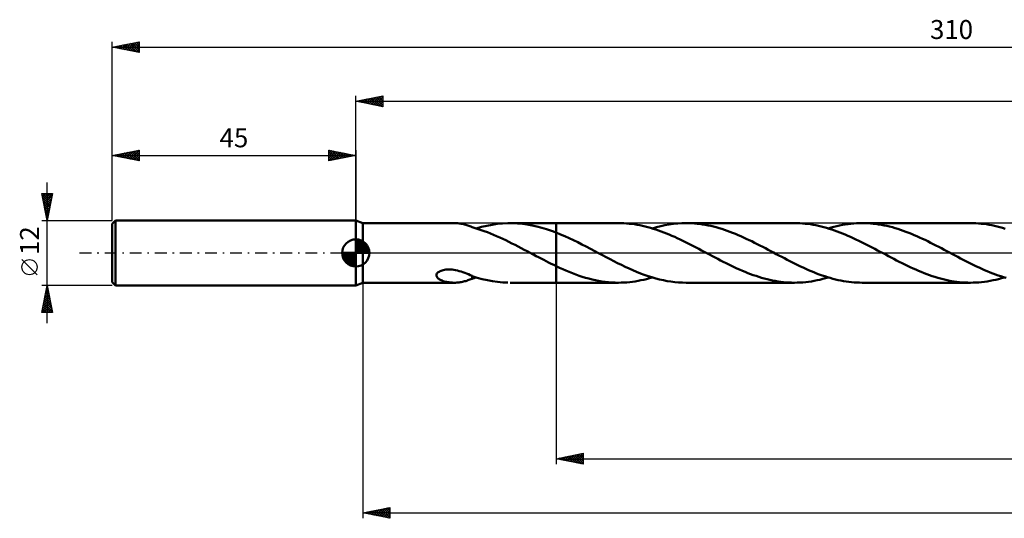
# Model space of a CAD drawing. Units: millimetres. Extents: x -62 to 298, y -49 to 43.
# Drawn here: x -62 to 120, y -49 to 43 of the extents above; entities that cross this region are included whole.
import ezdxf
from ezdxf.enums import TextEntityAlignment as Align

# ---------------------------------------------------------------- set-up
doc = ezdxf.new("R2010")
doc.units = ezdxf.units.MM
doc.header["$LTSCALE"] = 5.45
doc.linetypes.add('LONGDASH_DASH', pattern=[0.85, 0.4, -0.2, 0.05, -0.2])
for name, color, linetype in [('1', 4, 'CONTINUOUS'), ('2', 7, 'CONTINUOUS'), ('4', 2, 'LONGDASH_DASH'), ('CUT', 1, 'CONTINUOUS'), ('NOCUT', 7, 'CONTINUOUS'), ('SK1', 4, 'CONTINUOUS'), ('SK2', 7, 'CONTINUOUS'), ('SK4', 2, 'LONGDASH_DASH')]:
    doc.layers.add(name, color=color, linetype=linetype)
doc.styles.get("Standard").update_dxf_attribs({"font": 'Monospac821 BT'})

msp = doc.modelspace()

# ---------------------------------------------------------------- linework, layer by layer
at = {"layer": '1', "color": 4, "linetype": 'CONTINUOUS', "lineweight": 50}
for p, q in [((1.3, 5.5), (0, 6)), ((0, -6), (0, 6)), ((1.3, 5.5), (18.19, 5.5)), ((1.3, -5.5), (1.3, 5.5)), ((18.42, 5.5), (18.21, 5.5)), ((18.64, 5.49), (18.42, 5.5)), ((18.85, 5.47), (18.64, 5.49)), ((19.06, 5.45), (18.85, 5.47)), ((27.09, 5.45), (28.05, 5.49)), ((28.95, 5.49), (28.05, 5.49)), ((28.5, 5.5), (37, 5.5)), ((29.85, 5.45), (28.95, 5.49)), ((48.48, 5.5), (37, 5.5)), ((37, 5.5), (37, 5.5)), ((37, 3.75), (37, 5.5)), ((37, -5.5), (37, 5.5)), ((48.97, 5.49), (48.48, 5.5)), ((49.47, 5.48), (48.97, 5.49)), ((49.96, 5.44), (49.47, 5.48)), ((59.44, 5.44), (60.22, 5.49)), ((60.22, 5.49), (61.01, 5.5)), ((61.51, 5.49), (61.01, 5.5)), ((80.98, 5.5), (61.01, 5.5)), ((62.02, 5.47), (61.51, 5.49)), ((62.52, 5.44), (62.02, 5.47)), ((81.48, 5.49), (80.98, 5.5)), ((81.97, 5.48), (81.48, 5.49)), ((82.47, 5.44), (81.97, 5.48)), ((91.94, 5.44), (92.47, 5.47)), ((92.47, 5.47), (92.99, 5.49)), ((92.99, 5.49), (93.51, 5.5)), ((94.02, 5.49), (93.51, 5.5)), ((113.49, 5.5), (93.51, 5.5)), ((94.52, 5.47), (94.02, 5.49)), ((95.03, 5.44), (94.52, 5.47)), ((113.98, 5.49), (113.49, 5.5)), ((114.48, 5.48), (113.98, 5.49)), ((114.97, 5.44), (114.48, 5.48)), ((19.27, 5.42), (19.06, 5.45)), ((19.48, 5.38), (19.27, 5.42)), ((19.69, 5.34), (19.48, 5.38)), ((19.9, 5.29), (19.69, 5.34)), ((20.1, 5.24), (19.9, 5.29)), ((20.3, 5.19), (20.1, 5.24)), ((20.5, 5.13), (20.3, 5.19)), ((20.69, 5.06), (20.5, 5.13)), ((20.89, 4.99), (20.69, 5.06)), ((21.08, 4.92), (20.89, 4.99)), ((21.27, 4.85), (21.08, 4.92)), ((21.46, 4.77), (21.27, 4.85)), ((21.46, 4.75), (21.46, 4.77)), ((22.03, 4.59), (21.46, 4.75)), ((22.59, 4.41), (22.03, 4.59)), ((22.24, 4.52), (23.21, 4.8)), ((23.16, 4.22), (22.59, 4.41)), ((23.73, 4.02), (23.16, 4.22)), ((23.21, 4.8), (24.18, 5.03)), ((24.3, 3.81), (23.73, 4.02)), ((24.18, 5.03), (25.15, 5.21)), ((24.87, 3.59), (24.3, 3.81)), ((25.15, 5.21), (26.12, 5.35)), ((26.12, 5.35), (27.09, 5.45)), ((30.75, 5.37), (29.85, 5.45)), ((31.65, 5.25), (30.75, 5.37)), ((32.54, 5.09), (31.65, 5.25)), ((33.44, 4.89), (32.54, 5.09)), ((34.34, 4.65), (33.44, 4.89)), ((35.22, 4.38), (34.34, 4.65)), ((36.11, 4.08), (35.22, 4.38)), ((37, 3.75), (36.11, 4.08)), ((37.79, 3.43), (37, 3.75)), ((37, 3.75), (37, 3.75)), ((37, 3.75), (37, 3.75)), ((37, 3.75), (37, 3.75)), ((37, 3.75), (37, 3.75)), ((37, 3.75), (37, 3.75)), ((37, 3.75), (37, 3.75)), ((50.45, 5.4), (49.96, 5.44)), ((50.94, 5.35), (50.45, 5.4)), ((51.44, 5.28), (50.94, 5.35)), ((51.93, 5.2), (51.44, 5.28)), ((52.42, 5.11), (51.93, 5.2)), ((52.92, 5), (52.42, 5.11)), ((53.42, 4.89), (52.92, 5)), ((53.91, 4.76), (53.42, 4.89)), ((54.41, 4.62), (53.91, 4.76)), ((54.91, 4.47), (54.41, 4.62)), ((54.74, 4.52), (55.52, 4.75)), ((55.4, 4.31), (54.91, 4.47)), ((55.89, 4.15), (55.4, 4.31)), ((55.52, 4.75), (56.3, 4.94)), ((56.39, 3.97), (55.89, 4.15)), ((56.3, 4.94), (57.09, 5.11)), ((56.89, 3.78), (56.39, 3.97)), ((57.39, 3.59), (56.89, 3.78)), ((57.09, 5.11), (57.88, 5.25)), ((57.88, 5.25), (58.66, 5.36)), ((58.66, 5.36), (59.44, 5.44)), ((63.02, 5.4), (62.52, 5.44)), ((63.53, 5.34), (63.02, 5.4)), ((64.03, 5.27), (63.53, 5.34)), ((64.54, 5.18), (64.03, 5.27)), ((65.04, 5.09), (64.54, 5.18)), ((65.55, 4.98), (65.04, 5.09)), ((66.06, 4.86), (65.55, 4.98)), ((66.56, 4.73), (66.06, 4.86)), ((67.07, 4.58), (66.56, 4.73)), ((67.57, 4.43), (67.07, 4.58)), ((68.07, 4.27), (67.57, 4.43)), ((68.57, 4.09), (68.07, 4.27)), ((69.08, 3.91), (68.57, 4.09)), ((69.58, 3.72), (69.08, 3.91)), ((70.09, 3.52), (69.58, 3.72)), ((82.96, 5.4), (82.47, 5.44)), ((83.45, 5.34), (82.96, 5.4)), ((83.95, 5.28), (83.45, 5.34)), ((84.44, 5.2), (83.95, 5.28)), ((84.94, 5.1), (84.44, 5.2)), ((85.43, 5), (84.94, 5.1)), ((85.93, 4.88), (85.43, 5)), ((86.42, 4.76), (85.93, 4.88)), ((86.92, 4.62), (86.42, 4.76)), ((87.41, 4.47), (86.92, 4.62)), ((87.25, 4.52), (87.77, 4.68)), ((87.9, 4.31), (87.41, 4.47)), ((87.77, 4.68), (88.29, 4.82)), ((88.39, 4.15), (87.9, 4.31)), ((88.29, 4.82), (88.81, 4.94)), ((88.89, 3.97), (88.39, 4.15)), ((88.81, 4.94), (89.34, 5.06)), ((89.39, 3.78), (88.89, 3.97)), ((89.34, 5.06), (89.86, 5.16)), ((89.88, 3.59), (89.39, 3.78)), ((89.86, 5.16), (90.38, 5.25)), ((90.38, 5.25), (90.9, 5.33)), ((90.9, 5.33), (91.42, 5.39)), ((91.42, 5.39), (91.94, 5.44)), ((95.53, 5.4), (95.03, 5.44)), ((96.04, 5.34), (95.53, 5.4)), ((96.54, 5.27), (96.04, 5.34)), ((97.05, 5.18), (96.54, 5.27)), ((97.56, 5.09), (97.05, 5.18)), ((98.06, 4.98), (97.56, 5.09)), ((98.57, 4.86), (98.06, 4.98)), ((99.07, 4.73), (98.57, 4.86)), ((99.57, 4.58), (99.07, 4.73)), ((100.07, 4.43), (99.57, 4.58)), ((100.58, 4.27), (100.07, 4.43)), ((101.08, 4.09), (100.58, 4.27)), ((101.59, 3.91), (101.08, 4.09)), ((102.09, 3.72), (101.59, 3.91)), ((102.6, 3.51), (102.09, 3.72)), ((115.46, 5.4), (114.97, 5.44)), ((115.95, 5.34), (115.46, 5.4)), ((116.45, 5.28), (115.95, 5.34)), ((116.95, 5.2), (116.45, 5.28)), ((117.44, 5.1), (116.95, 5.2)), ((117.94, 5), (117.44, 5.1)), ((118.44, 4.88), (117.94, 5)), ((118.93, 4.76), (118.44, 4.88)), ((119.43, 4.62), (118.93, 4.76)), ((119.92, 4.47), (119.43, 4.62)), ((25.44, 3.36), (24.87, 3.59)), ((26.01, 3.11), (25.44, 3.36)), ((26.57, 2.86), (26.01, 3.11)), ((27.14, 2.6), (26.57, 2.86)), ((27.71, 2.33), (27.14, 2.6)), ((28.27, 2.05), (27.71, 2.33)), ((28.84, 1.77), (28.27, 2.05)), ((38.59, 3.09), (37.79, 3.43)), ((39.38, 2.73), (38.59, 3.09)), ((40.17, 2.36), (39.38, 2.73)), ((40.97, 1.97), (40.17, 2.36)), ((41.76, 1.57), (40.97, 1.97)), ((57.89, 3.38), (57.39, 3.59)), ((58.38, 3.17), (57.89, 3.38)), ((58.88, 2.95), (58.38, 3.17)), ((59.37, 2.72), (58.88, 2.95)), ((59.87, 2.49), (59.37, 2.72)), ((60.36, 2.25), (59.87, 2.49)), ((60.86, 2.01), (60.36, 2.25)), ((61.36, 1.76), (60.86, 2.01)), ((70.59, 3.3), (70.09, 3.52)), ((71.1, 3.09), (70.59, 3.3)), ((71.6, 2.86), (71.1, 3.09)), ((72.11, 2.62), (71.6, 2.86)), ((72.62, 2.38), (72.11, 2.62)), ((73.12, 2.14), (72.62, 2.38)), ((73.63, 1.89), (73.12, 2.14)), ((74.13, 1.64), (73.63, 1.89)), ((90.38, 3.38), (89.88, 3.59)), ((90.87, 3.17), (90.38, 3.38)), ((91.37, 2.95), (90.87, 3.17)), ((91.86, 2.73), (91.37, 2.95)), ((92.36, 2.5), (91.86, 2.73)), ((92.86, 2.26), (92.36, 2.5)), ((93.36, 2.01), (92.86, 2.26)), ((93.86, 1.77), (93.36, 2.01)), ((103.1, 3.3), (102.6, 3.51)), ((103.6, 3.08), (103.1, 3.3)), ((104.11, 2.86), (103.6, 3.08)), ((104.61, 2.63), (104.11, 2.86)), ((105.12, 2.39), (104.61, 2.63)), ((105.63, 2.14), (105.12, 2.39)), ((106.13, 1.89), (105.63, 2.14)), ((106.63, 1.64), (106.13, 1.89)), ((29.41, 1.48), (28.84, 1.77)), ((29.98, 1.19), (29.41, 1.48)), ((30.54, 0.9), (29.98, 1.19)), ((31.1, 0.6), (30.54, 0.9)), ((31.66, 0.3), (31.1, 0.6)), ((32.22, 0), (31.66, 0.3)), ((32.33, -0.05), (32.22, 0)), ((42.56, 1.16), (41.76, 1.57)), ((43.35, 0.75), (42.56, 1.16)), ((44.14, 0.33), (43.35, 0.75)), ((44.84, -0.05), (44.14, 0.33)), ((61.86, 1.51), (61.36, 1.76)), ((62.35, 1.25), (61.86, 1.51)), ((62.85, 1), (62.35, 1.25)), ((63.34, 0.73), (62.85, 1)), ((63.84, 0.47), (63.34, 0.73)), ((64.34, 0.21), (63.84, 0.47)), ((64.84, -0.06), (64.34, 0.21)), ((74.63, 1.38), (74.13, 1.64)), ((75.14, 1.12), (74.63, 1.38)), ((75.64, 0.86), (75.14, 1.12)), ((76.14, 0.59), (75.64, 0.86)), ((76.65, 0.32), (76.14, 0.59)), ((77.15, 0.06), (76.65, 0.32)), ((77.65, -0.2), (77.15, 0.06)), ((94.36, 1.51), (93.86, 1.77)), ((94.85, 1.25), (94.36, 1.51)), ((95.35, 1), (94.85, 1.25)), ((95.85, 0.73), (95.35, 1)), ((96.35, 0.47), (95.85, 0.73)), ((96.85, 0.21), (96.35, 0.47)), ((97.35, -0.06), (96.85, 0.21)), ((107.13, 1.38), (106.63, 1.64)), ((107.63, 1.12), (107.13, 1.38)), ((108.14, 0.86), (107.63, 1.12)), ((108.64, 0.59), (108.14, 0.86)), ((109.15, 0.33), (108.64, 0.59)), ((109.65, 0.06), (109.15, 0.33)), ((110.15, -0.2), (109.65, 0.06)), ((32.43, -0.11), (32.33, -0.05)), ((32.53, -0.16), (32.43, -0.11)), ((32.63, -0.21), (32.53, -0.16)), ((32.73, -0.27), (32.63, -0.21)), ((32.83, -0.32), (32.73, -0.27)), ((33.3, -0.57), (32.83, -0.32)), ((33.76, -0.81), (33.3, -0.57)), ((34.22, -1.05), (33.76, -0.81)), ((34.69, -1.29), (34.22, -1.05)), ((35.15, -1.53), (34.69, -1.29)), ((35.61, -1.77), (35.15, -1.53)), ((36.07, -2), (35.61, -1.77)), ((45.55, -0.42), (44.84, -0.05)), ((46.25, -0.79), (45.55, -0.42)), ((46.95, -1.16), (46.25, -0.79)), ((47.65, -1.52), (46.95, -1.16)), ((48.35, -1.88), (47.65, -1.52)), ((65.34, -0.32), (64.84, -0.06)), ((65.84, -0.59), (65.34, -0.32)), ((66.35, -0.86), (65.84, -0.59)), ((66.85, -1.12), (66.35, -0.86)), ((67.35, -1.38), (66.85, -1.12)), ((67.85, -1.64), (67.35, -1.38)), ((68.36, -1.89), (67.85, -1.64)), ((78.14, -0.47), (77.65, -0.2)), ((78.64, -0.73), (78.14, -0.47)), ((79.13, -0.99), (78.64, -0.73)), ((79.63, -1.25), (79.13, -0.99)), ((80.13, -1.51), (79.63, -1.25)), ((80.62, -1.76), (80.13, -1.51)), ((81.12, -2.01), (80.62, -1.76)), ((97.85, -0.32), (97.35, -0.06)), ((98.35, -0.59), (97.85, -0.32)), ((98.85, -0.86), (98.35, -0.59)), ((99.35, -1.12), (98.85, -0.86)), ((99.85, -1.38), (99.35, -1.12)), ((100.36, -1.64), (99.85, -1.38)), ((100.86, -1.89), (100.36, -1.64)), ((110.65, -0.47), (110.15, -0.2)), ((111.14, -0.73), (110.65, -0.47)), ((111.64, -1), (111.14, -0.73)), ((112.14, -1.26), (111.64, -1)), ((112.64, -1.51), (112.14, -1.26)), ((113.14, -1.76), (112.64, -1.51)), ((113.64, -2.01), (113.14, -1.76)), ((15.09, -3.7), (15.22, -3.57)), ((15.22, -3.57), (15.38, -3.47)), ((15.38, -3.47), (15.56, -3.37)), ((15.56, -3.37), (15.75, -3.29)), ((15.75, -3.29), (15.95, -3.23)), ((15.95, -3.23), (16.16, -3.17)), ((16.16, -3.17), (16.39, -3.13)), ((16.39, -3.13), (16.64, -3.09)), ((16.64, -3.09), (16.91, -3.07)), ((16.91, -3.07), (17.19, -3.06)), ((17.48, -3.07), (17.19, -3.06)), ((17.79, -3.09), (17.48, -3.07)), ((18.1, -3.13), (17.79, -3.09)), ((18.43, -3.18), (18.1, -3.13)), ((18.76, -3.25), (18.43, -3.18)), ((19.11, -3.34), (18.76, -3.25)), ((19.45, -3.44), (19.11, -3.34)), ((19.79, -3.55), (19.45, -3.44)), ((20.13, -3.67), (19.79, -3.55)), ((36.54, -2.23), (36.07, -2)), ((37, -2.45), (36.54, -2.23)), ((37, -2.45), (37, -2.45)), ((37, -2.45), (37, -2.45)), ((37, -2.45), (37, -2.45)), ((37, -2.45), (37, -2.45)), ((37, -2.45), (37, -2.45)), ((37.6, -2.73), (37, -2.45)), ((37, -5.5), (37, -2.45)), ((38.21, -3), (37.6, -2.73)), ((38.81, -3.27), (38.21, -3)), ((39.41, -3.52), (38.81, -3.27)), ((40.01, -3.76), (39.41, -3.52)), ((49.05, -2.22), (48.35, -1.88)), ((49.76, -2.56), (49.05, -2.22)), ((50.46, -2.88), (49.76, -2.56)), ((51.16, -3.19), (50.46, -2.88)), ((51.86, -3.49), (51.16, -3.19)), ((52.57, -3.77), (51.86, -3.49)), ((68.86, -2.14), (68.36, -1.89)), ((69.37, -2.38), (68.86, -2.14)), ((69.87, -2.62), (69.37, -2.38)), ((70.38, -2.85), (69.87, -2.62)), ((70.88, -3.08), (70.38, -2.85)), ((71.38, -3.3), (70.88, -3.08)), ((71.88, -3.51), (71.38, -3.3)), ((72.38, -3.71), (71.88, -3.51)), ((81.62, -2.25), (81.12, -2.01)), ((82.11, -2.49), (81.62, -2.25)), ((82.61, -2.72), (82.11, -2.49)), ((83.11, -2.95), (82.61, -2.72)), ((83.6, -3.17), (83.11, -2.95)), ((84.1, -3.38), (83.6, -3.17)), ((84.59, -3.58), (84.1, -3.38)), ((85.09, -3.78), (84.59, -3.58)), ((101.37, -2.14), (100.86, -1.89)), ((101.88, -2.39), (101.37, -2.14)), ((102.39, -2.63), (101.88, -2.39)), ((102.89, -2.86), (102.39, -2.63)), ((103.39, -3.09), (102.89, -2.86)), ((103.9, -3.31), (103.39, -3.09)), ((104.41, -3.52), (103.9, -3.31)), ((104.92, -3.72), (104.41, -3.52)), ((114.13, -2.25), (113.64, -2.01)), ((114.63, -2.49), (114.13, -2.25)), ((115.12, -2.72), (114.63, -2.49)), ((115.62, -2.95), (115.12, -2.72)), ((116.11, -3.17), (115.62, -2.95)), ((116.61, -3.38), (116.11, -3.17)), ((117.11, -3.59), (116.61, -3.38)), ((117.61, -3.78), (117.11, -3.59)), ((14.89, -4.11), (14.91, -3.97)), ((14.9, -4.25), (14.89, -4.11)), ((14.94, -4.38), (14.9, -4.25)), ((14.91, -3.97), (14.98, -3.83)), ((15.01, -4.5), (14.94, -4.38)), ((14.98, -3.83), (15.09, -3.7)), ((15.1, -4.61), (15.01, -4.5)), ((15.21, -4.71), (15.1, -4.61)), ((15.33, -4.8), (15.21, -4.71)), ((15.46, -4.89), (15.33, -4.8)), ((15.61, -4.97), (15.46, -4.89)), ((15.78, -5.05), (15.61, -4.97)), ((15.95, -5.12), (15.78, -5.05)), ((16.14, -5.19), (15.95, -5.12)), ((16.34, -5.25), (16.14, -5.19)), ((16.54, -5.31), (16.34, -5.25)), ((16.75, -5.35), (16.54, -5.31)), ((16.95, -5.39), (16.75, -5.35)), ((17.16, -5.43), (16.95, -5.39)), ((17.37, -5.45), (17.16, -5.43)), ((17.58, -5.47), (17.37, -5.45)), ((18.85, -5.47), (19.06, -5.45)), ((19.06, -5.45), (19.27, -5.42)), ((19.27, -5.42), (19.48, -5.38)), ((19.48, -5.38), (19.69, -5.34)), ((19.69, -5.34), (19.9, -5.29)), ((19.9, -5.29), (20.1, -5.24)), ((20.1, -5.24), (20.3, -5.19)), ((20.46, -3.81), (20.13, -3.67)), ((20.3, -5.19), (20.5, -5.13)), ((20.8, -3.94), (20.46, -3.81)), ((20.5, -5.13), (20.69, -5.06)), ((20.69, -5.06), (20.89, -4.99)), ((21.13, -4.08), (20.8, -3.94)), ((20.89, -4.99), (21.08, -4.92)), ((21.08, -4.92), (21.27, -4.85)), ((21.46, -4.23), (21.13, -4.08)), ((21.27, -4.85), (21.46, -4.77)), ((21.46, -4.32), (21.46, -4.23)), ((21.46, -4.27), (21.46, -4.23)), ((22.4, -4.57), (21.46, -4.27)), ((21.46, -4.4), (21.46, -4.32)), ((21.46, -4.49), (21.46, -4.4)), ((21.46, -4.59), (21.46, -4.49)), ((21.46, -4.68), (21.46, -4.59)), ((21.46, -4.77), (21.46, -4.68)), ((21.46, -4.75), (21.59, -4.71)), ((21.59, -4.71), (21.72, -4.68)), ((21.72, -4.68), (21.85, -4.64)), ((21.85, -4.64), (21.98, -4.6)), ((21.98, -4.6), (22.11, -4.56)), ((22.11, -4.56), (22.24, -4.52)), ((23.35, -4.83), (22.4, -4.57)), ((24.29, -5.05), (23.35, -4.83)), ((25.24, -5.23), (24.29, -5.05)), ((26.18, -5.36), (25.24, -5.23)), ((27.12, -5.45), (26.18, -5.36)), ((28.05, -5.49), (27.12, -5.45)), ((40.61, -3.99), (40.01, -3.76)), ((41.22, -4.2), (40.61, -3.99)), ((41.82, -4.4), (41.22, -4.2)), ((42.43, -4.58), (41.82, -4.4)), ((43.03, -4.75), (42.43, -4.58)), ((43.63, -4.91), (43.03, -4.75)), ((44.23, -5.04), (43.63, -4.91)), ((44.83, -5.16), (44.23, -5.04)), ((45.44, -5.27), (44.83, -5.16)), ((46.05, -5.35), (45.44, -5.27)), ((46.66, -5.42), (46.05, -5.35)), ((47.26, -5.46), (46.66, -5.42)), ((49.52, -5.47), (50.05, -5.44)), ((50.05, -5.44), (50.57, -5.39)), ((50.57, -5.39), (51.09, -5.33)), ((51.09, -5.33), (51.61, -5.25)), ((51.61, -5.25), (52.13, -5.16)), ((52.13, -5.16), (52.65, -5.06)), ((53.27, -4.03), (52.57, -3.77)), ((52.65, -5.06), (53.17, -4.94)), ((53.17, -4.94), (53.7, -4.82)), ((53.98, -4.28), (53.27, -4.03)), ((53.7, -4.82), (54.22, -4.68)), ((54.69, -4.5), (53.98, -4.28)), ((54.22, -4.68), (54.75, -4.52)), ((55.39, -4.71), (54.69, -4.5)), ((56.09, -4.89), (55.39, -4.71)), ((56.79, -5.05), (56.09, -4.89)), ((57.5, -5.19), (56.79, -5.05)), ((58.2, -5.3), (57.5, -5.19)), ((58.9, -5.39), (58.2, -5.3)), ((59.6, -5.45), (58.9, -5.39)), ((60.3, -5.49), (59.6, -5.45)), ((72.89, -3.9), (72.38, -3.71)), ((73.4, -4.09), (72.89, -3.9)), ((73.91, -4.26), (73.4, -4.09)), ((74.41, -4.43), (73.91, -4.26)), ((74.92, -4.58), (74.41, -4.43)), ((75.42, -4.73), (74.92, -4.58)), ((75.93, -4.86), (75.42, -4.73)), ((76.43, -4.98), (75.93, -4.86)), ((76.94, -5.09), (76.43, -4.98)), ((77.45, -5.18), (76.94, -5.09)), ((77.96, -5.27), (77.45, -5.18)), ((78.46, -5.34), (77.96, -5.27)), ((78.96, -5.4), (78.46, -5.34)), ((79.46, -5.44), (78.96, -5.4)), ((79.97, -5.47), (79.46, -5.44)), ((82.03, -5.47), (82.55, -5.44)), ((82.55, -5.44), (83.08, -5.39)), ((83.08, -5.39), (83.6, -5.33)), ((83.6, -5.33), (84.12, -5.25)), ((84.12, -5.25), (84.65, -5.16)), ((84.65, -5.16), (85.17, -5.06)), ((85.59, -3.97), (85.09, -3.78)), ((85.17, -5.06), (85.69, -4.94)), ((86.09, -4.14), (85.59, -3.97)), ((85.69, -4.94), (86.21, -4.81)), ((86.58, -4.31), (86.09, -4.14)), ((86.21, -4.81), (86.73, -4.67)), ((87.07, -4.47), (86.58, -4.31)), ((86.73, -4.67), (87.25, -4.52)), ((87.57, -4.62), (87.07, -4.47)), ((88.07, -4.76), (87.57, -4.62)), ((88.56, -4.88), (88.07, -4.76)), ((89.06, -5), (88.56, -4.88)), ((89.56, -5.1), (89.06, -5)), ((90.05, -5.2), (89.56, -5.1)), ((90.55, -5.28), (90.05, -5.2)), ((91.04, -5.34), (90.55, -5.28)), ((91.53, -5.4), (91.04, -5.34)), ((92.02, -5.44), (91.53, -5.4)), ((92.52, -5.48), (92.02, -5.44)), ((105.42, -3.91), (104.92, -3.72)), ((105.93, -4.1), (105.42, -3.91)), ((106.44, -4.27), (105.93, -4.1)), ((106.94, -4.44), (106.44, -4.27)), ((107.45, -4.59), (106.94, -4.44)), ((107.95, -4.73), (107.45, -4.59)), ((108.46, -4.86), (107.95, -4.73)), ((108.96, -4.98), (108.46, -4.86)), ((109.47, -5.09), (108.96, -4.98)), ((109.97, -5.19), (109.47, -5.09)), ((110.47, -5.27), (109.97, -5.19)), ((110.97, -5.34), (110.47, -5.27)), ((111.47, -5.4), (110.97, -5.34)), ((111.97, -5.44), (111.47, -5.4)), ((112.48, -5.47), (111.97, -5.44)), ((114.53, -5.47), (115.04, -5.44)), ((115.04, -5.44), (115.56, -5.39)), ((115.56, -5.39), (116.08, -5.33)), ((116.08, -5.33), (116.61, -5.25)), ((116.61, -5.25), (117.13, -5.16)), ((117.13, -5.16), (117.66, -5.06)), ((118.11, -3.97), (117.61, -3.78)), ((117.66, -5.06), (118.18, -4.94)), ((118.6, -4.15), (118.11, -3.97)), ((118.18, -4.94), (118.7, -4.82)), ((119.09, -4.31), (118.6, -4.15)), ((118.7, -4.82), (119.22, -4.68)), ((119.58, -4.47), (119.09, -4.31)), ((119.22, -4.68), (119.75, -4.52)), ((120.08, -4.62), (119.58, -4.47)), ((0, -6), (1.3, -5.5)), ((1.3, -5.5), (18.19, -5.5)), ((17.79, -5.49), (17.58, -5.47)), ((18, -5.5), (17.79, -5.49)), ((18.21, -5.5), (18, -5.5)), ((18.21, -5.5), (18.42, -5.5)), ((18.42, -5.5), (18.64, -5.49)), ((18.64, -5.49), (18.85, -5.47)), ((28.5, -5.5), (37, -5.5)), ((37, -5.5), (37, -5.5)), ((37, -5.5), (48.48, -5.5)), ((47.87, -5.49), (47.26, -5.46)), ((48.48, -5.5), (47.87, -5.49)), ((48.48, -5.5), (49, -5.49)), ((49, -5.49), (49.52, -5.47)), ((61.01, -5.5), (60.3, -5.49)), ((61.01, -5.5), (80.98, -5.5)), ((80.47, -5.49), (79.97, -5.47)), ((80.98, -5.5), (80.47, -5.49)), ((80.98, -5.5), (81.51, -5.49)), ((81.51, -5.49), (82.03, -5.47)), ((93.02, -5.49), (92.52, -5.48)), ((93.51, -5.5), (93.02, -5.49)), ((93.51, -5.5), (113.49, -5.5)), ((112.98, -5.49), (112.48, -5.47)), ((113.49, -5.5), (112.98, -5.49)), ((113.49, -5.5), (114.01, -5.49)), ((114.01, -5.49), (114.53, -5.47))]:
    msp.add_line(p, q, dxfattribs=at)
at = {"layer": '2', "color": 7, "linetype": 'CONTINUOUS', "lineweight": 25}
for p, q in [((0, 6), (0, 29)), ((0, 28), (5, 29)), ((0, 28), (265, 28)), ((5, 27), (0, 28)), ((0, 28), (0, 28)), ((0.35, 27.93), (0.53, 28.11)), ((0.35, 28.07), (0.53, 27.89)), ((0.71, 27.86), (1.06, 28.21)), ((0.71, 28.14), (1.06, 27.79)), ((1.06, 27.79), (1.59, 28.32)), ((1.06, 28.21), (1.59, 27.68)), ((1.41, 27.72), (2.12, 28.42)), ((1.42, 28.28), (2.12, 27.58)), ((1.77, 27.65), (2.65, 28.53)), ((1.77, 28.35), (2.65, 27.47)), ((2.12, 27.58), (3.18, 28.64)), ((2.12, 28.42), (3.18, 27.36)), ((2.47, 27.51), (3.71, 28.74)), ((2.48, 28.5), (3.71, 27.26)), ((2.83, 27.43), (4.24, 28.85)), ((2.83, 28.57), (4.24, 27.15)), ((3.18, 27.36), (4.77, 28.95)), ((3.18, 28.64), (4.77, 27.05)), ((3.53, 27.29), (5, 28.76)), ((3.54, 28.71), (5, 27.24)), ((3.89, 28.78), (5, 27.67)), ((3.89, 27.22), (5, 28.33)), ((4.24, 28.85), (5, 28.09)), ((4.24, 27.15), (5, 27.91)), ((4.6, 28.92), (5, 28.52)), ((4.6, 27.08), (5, 27.49)), ((4.95, 28.99), (5, 28.94)), ((5, 29), (5, 27)), ((4.95, 27.01), (5, 27.06)), ((1.3, -5.5), (1.3, -49)), ((37, -5.5), (37, -39)), ((37, -38), (42, -37)), ((37, -38), (265, -38)), ((42, -39), (37, -38)), ((37.11, -38.02), (37.16, -37.97)), ((37.24, -37.95), (37.36, -38.07)), ((37.46, -38.09), (37.69, -37.86)), ((37.59, -37.88), (37.89, -38.18)), ((37.82, -38.16), (38.22, -37.76)), ((37.95, -37.81), (38.42, -38.28)), ((38.17, -38.23), (38.75, -37.65)), ((38.3, -37.74), (38.95, -38.39)), ((38.52, -38.3), (39.28, -37.54)), ((38.66, -37.67), (39.48, -38.5)), ((38.88, -38.38), (39.81, -37.44)), ((39.01, -37.6), (40.01, -38.6)), ((39.23, -38.45), (40.35, -37.33)), ((39.36, -37.53), (40.54, -38.71)), ((39.58, -38.52), (40.88, -37.22)), ((39.72, -37.46), (41.07, -38.81)), ((39.94, -38.59), (41.41, -37.12)), ((40.07, -37.39), (41.6, -38.92)), ((40.29, -38.66), (41.94, -37.01)), ((40.42, -37.32), (42, -38.89)), ((40.64, -38.73), (42, -37.37)), ((40.78, -37.24), (42, -38.47)), ((41, -38.8), (42, -37.8)), ((41.13, -37.17), (42, -38.04)), ((41.48, -37.1), (42, -37.62)), ((41.84, -37.03), (42, -37.2)), ((42, -37), (42, -39)), ((41.35, -38.87), (42, -38.22)), ((41.7, -38.94), (42, -38.65)), ((1.3, -48), (6.3, -47)), ((4.03, -48.55), (5.4, -47.18)), ((4.39, -48.62), (5.93, -47.07)), ((4.74, -48.69), (6.3, -47.13)), ((5.18, -47.22), (6.3, -48.35)), ((5.53, -47.15), (6.3, -47.92)), ((5.88, -47.08), (6.3, -47.5)), ((6.24, -47.01), (6.3, -47.07)), ((6.3, -47), (6.3, -49)), ((1.3, -48), (265, -48)), ((6.3, -49), (1.3, -48)), ((1.56, -48.05), (1.69, -47.92)), ((1.64, -47.93), (1.81, -48.1)), ((1.91, -48.12), (2.22, -47.82)), ((2, -47.86), (2.34, -48.21)), ((2.27, -48.19), (2.75, -47.71)), ((2.35, -47.79), (2.87, -48.31)), ((2.62, -48.26), (3.28, -47.6)), ((2.7, -47.72), (3.4, -48.42)), ((2.97, -48.33), (3.81, -47.5)), ((3.06, -47.65), (3.93, -48.53)), ((3.33, -48.41), (4.34, -47.39)), ((3.41, -47.58), (4.46, -48.63)), ((3.68, -48.48), (4.87, -47.29)), ((3.76, -47.51), (4.99, -48.74)), ((4.12, -47.44), (5.52, -48.84)), ((4.47, -47.37), (6.06, -48.95)), ((4.82, -47.3), (6.3, -48.77)), ((5.09, -48.76), (6.3, -47.55)), ((5.45, -48.83), (6.3, -47.98)), ((5.8, -48.9), (6.3, -48.4)), ((6.15, -48.97), (6.3, -48.83))]:
    msp.add_line(p, q, dxfattribs=at)
at = {"layer": '4', "color": 2, "linetype": 'LONGDASH_DASH', "lineweight": 25}
msp.add_line((0, 0), (265, 0), dxfattribs=at)
at = {"layer": 'CUT', "color": 1, "linetype": 'CONTINUOUS', "lineweight": 25}
for p, q in [((263, 5.5), (37, 5.5)), ((37, 5.5), (37, 0)), ((37, 0), (265, 0))]:
    msp.add_line(p, q, dxfattribs=at)
at = {"layer": 'NOCUT', "color": 7, "linetype": 'CONTINUOUS', "lineweight": 25}
for p, q in [((1.3, 5.5), (0, 6)), ((0, 6), (0, 0)), ((37, 5.5), (1.3, 5.5)), ((37, 0), (37, 5.5)), ((37, 5.5), (37, 5.5)), ((37, 5.5), (37, 0)), ((37, 5.5), (37, 0)), ((0, 0), (37, 0))]:
    msp.add_line(p, q, dxfattribs=at)
at = {"layer": 'SK1', "color": 4, "linetype": 'CONTINUOUS', "lineweight": 50}
for p, q in [((-44.4, 6), (-45, 5.4)), ((0, 6), (-44.4, 6)), ((-44.4, 6), (-44.4, -6)), ((-45, 5.4), (-45, -5.4)), ((0, 0), (0, 2.5)), ((0, 2.44), (0.06, 2.5)), ((0, 2.08), (0.39, 2.47)), ((0, 2.44), (2.44, 0)), ((0, 1.73), (0.68, 2.41)), ((0, 1.37), (0.94, 2.32)), ((0, 1.02), (1.18, 2.2)), ((0, 2.08), (2.08, 0)), ((0, 0.67), (1.4, 2.07)), ((0, 0.31), (1.6, 1.92)), ((0.31, 2.48), (2.48, 0.31)), ((0.76, 2.38), (2.38, 0.76)), ((1.49, 2.01), (2.01, 1.49)), ((0, 0), (-2.5, 0)), ((-2.5, -0.06), (-2.44, 0)), ((-2.47, -0.39), (-2.08, 0)), ((-2.41, -0.68), (-1.73, 0)), ((-2.32, -0.94), (-1.37, 0)), ((-2.2, -1.18), (-1.02, 0)), ((-2.16, 0), (0, -2.16)), ((-2.07, -1.4), (-0.67, 0)), ((-1.92, -1.6), (-0.31, 0)), ((-1.81, 0), (0, -1.81)), ((-1.45, 0), (0, -1.45)), ((-1.1, 0), (0, -1.1)), ((-0.75, 0), (0, -0.75)), ((-0.39, 0), (0, -0.39)), ((-0.04, 0), (0, -0.04)), ((0, 1.73), (1.73, 0)), ((0, 1.37), (1.37, 0)), ((0, 1.02), (1.02, 0)), ((0, 0.67), (0.67, 0)), ((0, 0.31), (0.31, 0)), ((0, 0), (2.5, 0)), ((0, -2.5), (0, 0)), ((0.04, 0), (1.79, 1.75)), ((0.39, 0), (1.95, 1.56)), ((0.75, 0), (2.1, 1.35)), ((1.1, 0), (2.23, 1.13)), ((1.45, 0), (2.34, 0.88)), ((1.81, 0), (2.42, 0.62)), ((2.16, 0), (2.48, 0.32)), ((-2.5, -0.02), (-0.02, -2.5)), ((-2.47, -0.4), (-0.4, -2.47)), ((-2.34, -0.88), (-0.88, -2.34)), ((-1.75, -1.79), (0, -0.04)), ((-1.56, -1.95), (0, -0.39)), ((-1.35, -2.1), (0, -0.75)), ((-1.13, -2.23), (0, -1.1)), ((-0.88, -2.34), (0, -1.45)), ((-0.62, -2.42), (0, -1.81)), ((-0.32, -2.48), (0, -2.16)), ((-45, -5.4), (-44.4, -6)), ((-44.4, -6), (0, -6))]:
    msp.add_line(p, q, dxfattribs=at)
for start, end in [(90, 180), (0, 90), (180, 270), (270, 0)]:
    msp.add_arc((0, 0), 2.5, start, end, dxfattribs=at)
at = {"layer": 'SK2', "color": 7, "linetype": 'CONTINUOUS', "lineweight": 25}
for p, q in [((-45, 12), (-45, 39)), ((-45, 38), (-40, 39)), ((-44.1, 38.18), (-43.65, 37.73)), ((-44.07, 37.81), (-43.6, 38.28)), ((-43.75, 38.25), (-43.12, 37.62)), ((-43.72, 37.74), (-43.07, 38.39)), ((-43.39, 38.32), (-42.59, 37.52)), ((-43.36, 37.67), (-42.54, 38.49)), ((-43.04, 38.39), (-42.06, 37.41)), ((-43.01, 37.6), (-42.01, 38.6)), ((-42.69, 38.46), (-41.53, 37.31)), ((-42.65, 37.53), (-41.48, 38.7)), ((-42.33, 38.53), (-41, 37.2)), ((-42.3, 37.46), (-40.95, 38.81)), ((-41.98, 38.6), (-40.47, 37.09)), ((-41.95, 37.39), (-40.42, 38.92)), ((-41.63, 38.67), (-40, 37.05)), ((-41.59, 37.32), (-40, 38.91)), ((-41.27, 38.75), (-40, 37.47)), ((-41.24, 37.25), (-40, 38.49)), ((-40.92, 38.82), (-40, 37.9)), ((-40.57, 38.89), (-40, 38.32)), ((-40.21, 38.96), (-40, 38.74)), ((-40, 39), (-40, 37)), ((-45, 38), (265, 38)), ((-40, 37), (-45, 38)), ((-44.81, 38.04), (-44.71, 37.94)), ((-44.78, 37.96), (-44.66, 38.07)), ((-44.46, 38.11), (-44.18, 37.84)), ((-44.42, 37.88), (-44.13, 38.17)), ((-40.89, 37.18), (-40, 38.06)), ((-40.53, 37.11), (-40, 37.64)), ((-40.18, 37.04), (-40, 37.22)), ((-45, 6), (-45, 19)), ((-45, 18), (-40, 19)), ((-44.12, 17.82), (-43.68, 18.26)), ((-43.8, 18.24), (-43.2, 17.64)), ((-43.77, 17.75), (-43.15, 18.37)), ((-43.44, 18.31), (-42.67, 17.53)), ((-43.41, 17.68), (-42.62, 18.48)), ((-43.09, 18.38), (-42.14, 17.43)), ((-43.06, 17.61), (-42.09, 18.58)), ((-42.74, 18.45), (-41.61, 17.32)), ((-42.7, 17.54), (-41.56, 18.69)), ((-42.38, 18.52), (-41.08, 17.22)), ((-42.35, 17.47), (-41.03, 18.79)), ((-42.03, 18.59), (-40.55, 17.11)), ((-42, 17.4), (-40.5, 18.9)), ((-41.68, 18.66), (-40.01, 17)), ((-41.64, 17.33), (-40, 18.97)), ((-41.32, 18.74), (-40, 17.41)), ((-41.29, 17.26), (-40, 18.55)), ((-40.97, 18.81), (-40, 17.84)), ((-40.62, 18.88), (-40, 18.26)), ((-40.26, 18.95), (-40, 18.69)), ((-40, 19), (-40, 17)), ((-5, 17), (-5, 19)), ((-5, 19), (0, 18)), ((-5, 19), (-3.33, 17.33)), ((-5, 18.76), (-4.8, 18.96)), ((-5, 18.33), (-4.45, 18.89)), ((-5, 17.91), (-4.09, 18.82)), ((-5, 17.49), (-3.74, 18.75)), ((-5, 17.06), (-3.38, 18.68)), ((-5, 18.58), (-3.69, 17.26)), ((-4.55, 17.09), (-3.03, 18.61)), ((-4.47, 18.89), (-2.98, 17.4)), ((-4.02, 17.2), (-2.68, 18.54)), ((-3.94, 18.79), (-2.63, 17.47)), ((-3.49, 17.3), (-2.32, 18.46)), ((-3.41, 18.68), (-2.27, 17.55)), ((-2.96, 17.41), (-1.97, 18.39)), ((-2.88, 18.58), (-1.92, 17.62)), ((-2.43, 17.51), (-1.62, 18.32)), ((-2.35, 18.47), (-1.56, 17.69)), ((-1.9, 17.62), (-1.26, 18.25)), ((-1.82, 18.36), (-1.21, 17.76)), ((-1.36, 17.73), (-0.91, 18.18)), ((-1.29, 18.26), (-0.86, 17.83)), ((0, 19), (0, 6)), ((-45, 18), (0, 18)), ((-40, 17), (-45, 18)), ((-44.86, 18.03), (-44.79, 17.96)), ((-44.83, 17.97), (-44.74, 18.05)), ((-44.51, 18.1), (-44.26, 17.85)), ((-44.47, 17.89), (-44.21, 18.16)), ((-44.15, 18.17), (-43.73, 17.75)), ((-40.94, 17.19), (-40, 18.12)), ((-40.58, 17.12), (-40, 17.7)), ((-40.23, 17.05), (-40, 17.28)), ((-5, 18.15), (-4.04, 17.19)), ((0, 18), (-5, 17)), ((-5, 17.73), (-4.39, 17.12)), ((-5, 17.3), (-4.75, 17.05)), ((-0.83, 17.83), (-0.56, 18.11)), ((-0.76, 18.15), (-0.5, 17.9)), ((-0.3, 17.94), (-0.2, 18.04)), ((-0.23, 18.05), (-0.15, 17.97)), ((-57, -13), (-57, 13)), ((-57, 6), (-58, 11)), ((-58, 11), (-56, 11)), ((-57.96, 10.78), (-57.73, 11)), ((-57.88, 10.42), (-57.31, 11)), ((-57.83, 11), (-56.3, 9.48)), ((-57.81, 10.07), (-56.88, 11)), ((-57.74, 9.71), (-56.46, 11)), ((-57.67, 9.36), (-56.03, 11)), ((-57.4, 11), (-56.23, 9.83)), ((-56, 11), (-57, 6)), ((-56.98, 11), (-56.16, 10.18)), ((-56.56, 11), (-56.09, 10.54)), ((-56.13, 11), (-56.02, 10.89)), ((-57.94, 10.68), (-56.38, 9.12)), ((-57.83, 10.15), (-56.45, 8.77)), ((-57.72, 9.62), (-56.52, 8.42)), ((-57.62, 9.09), (-56.59, 8.06)), ((-57.6, 9.01), (-56.1, 10.51)), ((-57.53, 8.65), (-56.2, 9.98)), ((-57.46, 8.3), (-56.31, 9.45)), ((-57.51, 8.56), (-56.66, 7.71)), ((-57.41, 8.03), (-56.73, 7.35)), ((-57.39, 7.95), (-56.42, 8.92)), ((-57.32, 7.59), (-56.52, 8.39)), ((-57.3, 7.5), (-56.8, 7)), ((-57.25, 7.24), (-56.63, 7.86)), ((-57.18, 6.89), (-56.73, 7.33)), ((-58, 6), (-45, 6)), ((-57.19, 6.97), (-56.87, 6.65)), ((-57.11, 6.53), (-56.84, 6.8)), ((-57.09, 6.44), (-56.94, 6.29)), ((-57.04, 6.18), (-56.95, 6.27)), ((-58.85, -4.02), (-61.65, -1.22)), ((-57, -6), (-58, -6)), ((-58, -11), (-57, -6)), ((-57.34, -7.7), (-56.77, -7.13)), ((-57.23, -7.17), (-56.84, -6.78)), ((-57.21, -7.07), (-56.68, -7.6)), ((-57.14, -6.72), (-56.79, -7.07)), ((-57.13, -6.64), (-56.91, -6.43)), ((-57.07, -6.36), (-56.89, -6.54)), ((-57.02, -6.11), (-56.99, -6.07)), ((-45, -6), (-57, -6)), ((-57, -6), (-56, -11)), ((-57, -6.01), (-57, -6.01)), ((-57.87, -10.35), (-56.42, -8.9)), ((-57.76, -9.82), (-56.49, -8.55)), ((-57.66, -9.29), (-56.56, -8.19)), ((-57.57, -8.84), (-56.15, -10.25)), ((-57.55, -8.76), (-56.63, -7.84)), ((-57.5, -8.48), (-56.26, -9.72)), ((-57.45, -8.23), (-56.7, -7.49)), ((-57.43, -8.13), (-56.36, -9.19)), ((-57.36, -7.78), (-56.47, -8.66)), ((-57.28, -7.42), (-56.57, -8.13)), ((-57.98, -10.88), (-56.35, -9.26)), ((-57.92, -10.6), (-57.53, -11)), ((-57.85, -10.25), (-57.1, -11)), ((-57.78, -9.9), (-56.68, -11)), ((-57.71, -9.54), (-56.25, -11)), ((-57.67, -11), (-56.28, -9.61)), ((-57.64, -9.19), (-56.04, -10.79)), ((-57.24, -11), (-56.21, -9.96)), ((-56.82, -11), (-56.14, -10.32)), ((-56.4, -11), (-56.07, -10.67)), ((-56, -11), (-58, -11)), ((-57.99, -10.96), (-57.95, -11))]:
    msp.add_line(p, q, dxfattribs=at)
msp.add_circle((-60.25, -2.62), 1.4, dxfattribs=at)
at = {"layer": 'SK4', "color": 2, "linetype": 'LONGDASH_DASH', "lineweight": 25}
msp.add_line((-51, 0), (271, 0), dxfattribs=at)

# ---------------------------------------------------------------- texts
at = {"layer": 'SK2', "color": 7, "linetype": 'CONTINUOUS', "lineweight": 25}
for s, p in [('310', (110, 39.5)), ('45', (-22.5, 19.5))]:
    msp.add_text(s, height=3.5, dxfattribs=at).set_placement(p, align=Align.CENTER)
msp.add_text('12', height=3.5, rotation=90, dxfattribs=at).set_placement((-58.5, 2.27), align=Align.CENTER)

doc.saveas('drawing.dxf')
